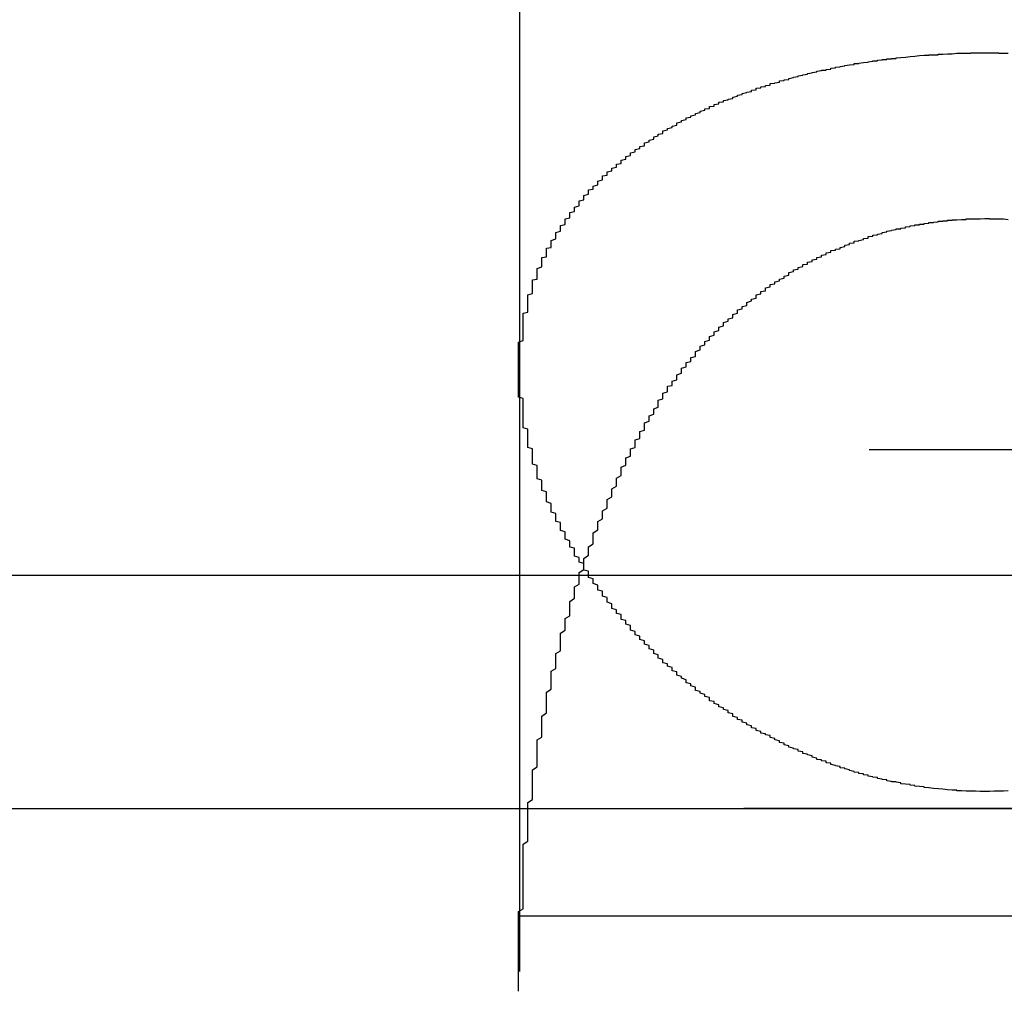
# Model space of a CAD drawing. Extents: x 1121 to 2370, y -770 to 280.
# Drawn here: x 1369 to 1371, y 163 to 165 of the extents above; entities that cross this region are included whole.
import ezdxf

# ---------------------------------------------------------------- set-up
doc = ezdxf.new("R2010")
doc.units = 0
doc.header["$LTSCALE"] = 20
doc.linetypes.add('VERDECKT', pattern=[0.375, 0.25, -0.125])
doc.layers.get('0').update_dxf_attribs({"linetype": 'CONTINUOUS'})
doc.layers.add('BEM', color=7, linetype='CONTINUOUS')

# ---------------------------------------------------------------- blocks, each defined once
blk = doc.blocks.new('A$C07781699')
at = {"color": 1, "linetype": 'VERDECKT', "extrusion": (0, 1, -2e-16)}
for p, q in [((1370.0421, 168.2299), (1370.0421, 163.0101)), ((1370.0421, 164.3023), (1370.0421, 163.0101)), ((1325.7921, 164.1299), (1416.2921, 164.1299)), ((1428.0421, 163.3595), (1314.0421, 163.3595)), ((1314.0421, 163.3595), (1428.0421, 163.3595)), ((1428.0231, 163.3595), (1314.061, 163.3595)), ((1332.5421, 163.1299), (1409.5421, 163.1299))]:
    blk.add_line(p, q, dxfattribs=at)
at = {"color": 3, "linetype": 'CONTINUOUS', "extrusion": (0, 1, -2e-16)}
blk.add_line((1486.0421, 163.8595), (1256.0421, 163.8595), dxfattribs=at)
at = {"color": 1}
for points in [[(1371.04, 163.396, 0), (1371.04, 163.396, 0), (1371.03, 163.396, 0), (1371.03, 163.396, 0), (1371.02, 163.397, 0), (1371.02, 163.397, 0), (1371.02, 163.397, 0), (1371.01, 163.397, 0), (1371.01, 163.397, 0), (1371, 163.397, 0), (1371, 163.397, 0), (1370.99, 163.398, 0), (1370.99, 163.398, 0), (1370.99, 163.398, 0), (1370.98, 163.398, 0), (1370.98, 163.399, 0), (1370.97, 163.399, 0), (1370.97, 163.399, 0), (1370.96, 163.4, 0), (1370.96, 163.4, 0), (1370.96, 163.4, 0), (1370.95, 163.401, 0), (1370.95, 163.401, 0), (1370.94, 163.402, 0), (1370.94, 163.402, 0), (1370.94, 163.402, 0), (1370.93, 163.403, 0), (1370.93, 163.403, 0), (1370.92, 163.404, 0), (1370.92, 163.404, 0), (1370.91, 163.405, 0), (1370.91, 163.406, 0), (1370.91, 163.406, 0), (1370.9, 163.407, 0), (1370.9, 163.407, 0), (1370.89, 163.408, 0), (1370.89, 163.409, 0), (1370.88, 163.41, 0), (1370.88, 163.41, 0), (1370.88, 163.411, 0), (1370.87, 163.412, 0), (1370.87, 163.412, 0), (1370.86, 163.413, 0), (1370.86, 163.414, 0), (1370.86, 163.415, 0), (1370.85, 163.416, 0), (1370.85, 163.417, 0), (1370.84, 163.417, 0), (1370.84, 163.418, 0), (1370.83, 163.419, 0), (1370.83, 163.42, 0), (1370.83, 163.421, 0), (1370.82, 163.422, 0), (1370.82, 163.423, 0), (1370.81, 163.424, 0), (1370.81, 163.425, 0), (1370.81, 163.426, 0), (1370.8, 163.427, 0), (1370.8, 163.428, 0), (1370.79, 163.429, 0), (1370.79, 163.43, 0), (1370.79, 163.431, 0), (1370.78, 163.432, 0), (1370.78, 163.434, 0), (1370.77, 163.435, 0), (1370.77, 163.436, 0), (1370.77, 163.437, 0), (1370.76, 163.438, 0), (1370.76, 163.439, 0), (1370.75, 163.441, 0), (1370.75, 163.442, 0), (1370.75, 163.443, 0), (1370.74, 163.445, 0), (1370.74, 163.446, 0), (1370.73, 163.447, 0), (1370.73, 163.448, 0), (1370.73, 163.45, 0), (1370.72, 163.451, 0), (1370.72, 163.452, 0), (1370.71, 163.454, 0), (1370.71, 163.455, 0), (1370.71, 163.457, 0), (1370.7, 163.458, 0), (1370.7, 163.46, 0), (1370.7, 163.461, 0), (1370.69, 163.462, 0), (1370.69, 163.464, 0), (1370.68, 163.465, 0), (1370.68, 163.467, 0), (1370.68, 163.468, 0), (1370.67, 163.47, 0), (1370.67, 163.471, 0), (1370.67, 163.473, 0), (1370.66, 163.475, 0), (1370.66, 163.476, 0), (1370.65, 163.478, 0), (1370.65, 163.479, 0), (1370.65, 163.481, 0), (1370.64, 163.483, 0), (1370.64, 163.484, 0), (1370.64, 163.486, 0), (1370.63, 163.488, 0), (1370.63, 163.489, 0), (1370.62, 163.491, 0), (1370.62, 163.493, 0), (1370.62, 163.494, 0), (1370.61, 163.496, 0), (1370.61, 163.498, 0), (1370.61, 163.5, 0), (1370.6, 163.501, 0), (1370.6, 163.503, 0), (1370.6, 163.505, 0), (1370.59, 163.507, 0), (1370.59, 163.509, 0), (1370.59, 163.51, 0), (1370.58, 163.512, 0), (1370.58, 163.514, 0), (1370.58, 163.516, 0), (1370.57, 163.518, 0), (1370.57, 163.52, 0), (1370.56, 163.521, 0), (1370.56, 163.523, 0), (1370.56, 163.525, 0), (1370.55, 163.527, 0), (1370.55, 163.529, 0), (1370.55, 163.531, 0), (1370.54, 163.533, 0), (1370.54, 163.535, 0), (1370.54, 163.537, 0), (1370.53, 163.539, 0), (1370.53, 163.541, 0), (1370.53, 163.543, 0), (1370.52, 163.545, 0), (1370.52, 163.547, 0), (1370.52, 163.549, 0), (1370.51, 163.551, 0), (1370.51, 163.553, 0), (1370.51, 163.555, 0), (1370.5, 163.557, 0), (1370.5, 163.559, 0), (1370.5, 163.561, 0), (1370.5, 163.563, 0), (1370.49, 163.565, 0), (1370.49, 163.567, 0), (1370.49, 163.57, 0), (1370.48, 163.572, 0), (1370.48, 163.574, 0), (1370.48, 163.576, 0), (1370.47, 163.578, 0), (1370.47, 163.58, 0), (1370.47, 163.582, 0), (1370.46, 163.585, 0), (1370.46, 163.587, 0), (1370.46, 163.589, 0), (1370.45, 163.591, 0), (1370.45, 163.593, 0), (1370.45, 163.596, 0), (1370.45, 163.598, 0), (1370.44, 163.6, 0), (1370.44, 163.602, 0), (1370.44, 163.604, 0), (1370.43, 163.607, 0), (1370.43, 163.609, 0), (1370.43, 163.611, 0), (1370.42, 163.613, 0), (1370.42, 163.616, 0), (1370.42, 163.618, 0), (1370.42, 163.62, 0), (1370.41, 163.623, 0), (1370.41, 163.625, 0), (1370.41, 163.627, 0), (1370.4, 163.629, 0), (1370.4, 163.632, 0), (1370.4, 163.634, 0), (1370.4, 163.636, 0), (1370.39, 163.639, 0), (1370.39, 163.641, 0), (1370.39, 163.643, 0), (1370.38, 163.646, 0), (1370.38, 163.648, 0), (1370.38, 163.651, 0), (1370.38, 163.653, 0), (1370.37, 163.655, 0), (1370.37, 163.658, 0), (1370.37, 163.66, 0), (1370.37, 163.662, 0), (1370.36, 163.665, 0), (1370.36, 163.667, 0), (1370.36, 163.67, 0), (1370.35, 163.672, 0), (1370.35, 163.675, 0), (1370.35, 163.677, 0), (1370.35, 163.679, 0), (1370.34, 163.682, 0), (1370.34, 163.684, 0), (1370.34, 163.687, 0), (1370.34, 163.689, 0), (1370.33, 163.692, 0), (1370.33, 163.694, 0), (1370.33, 163.697, 0), (1370.33, 163.699, 0), (1370.32, 163.702, 0), (1370.32, 163.704, 0), (1370.32, 163.707, 0), (1370.32, 163.709, 0), (1370.31, 163.712, 0), (1370.31, 163.714, 0), (1370.31, 163.717, 0), (1370.31, 163.719, 0), (1370.3, 163.722, 0), (1370.3, 163.724, 0), (1370.3, 163.727, 0), (1370.3, 163.729, 0), (1370.29, 163.732, 0), (1370.29, 163.734, 0), (1370.29, 163.737, 0), (1370.29, 163.739, 0), (1370.28, 163.742, 0), (1370.28, 163.745, 0), (1370.28, 163.747, 0), (1370.28, 163.75, 0), (1370.28, 163.752, 0), (1370.27, 163.755, 0), (1370.27, 163.757, 0), (1370.27, 163.76, 0), (1370.27, 163.763, 0), (1370.26, 163.765, 0), (1370.26, 163.768, 0), (1370.26, 163.77, 0), (1370.26, 163.773, 0), (1370.26, 163.776, 0), (1370.25, 163.778, 0), (1370.25, 163.781, 0), (1370.25, 163.783, 0), (1370.25, 163.786, 0), (1370.24, 163.789, 0), (1370.24, 163.791, 0), (1370.24, 163.794, 0), (1370.24, 163.797, 0), (1370.24, 163.799, 0), (1370.23, 163.802, 0), (1370.23, 163.805, 0), (1370.23, 163.807, 0), (1370.23, 163.81, 0), (1370.23, 163.812, 0), (1370.22, 163.815, 0), (1370.22, 163.818, 0), (1370.22, 163.82, 0), (1370.22, 163.823, 0), (1370.22, 163.826, 0), (1370.21, 163.828, 0), (1370.21, 163.831, 0), (1370.21, 163.834, 0), (1370.21, 163.836, 0), (1370.21, 163.839, 0), (1370.2, 163.842, 0), (1370.2, 163.844, 0), (1370.2, 163.847, 0), (1370.2, 163.85, 0), (1370.2, 163.852, 0), (1370.19, 163.855, 0), (1370.19, 163.858, 0), (1370.19, 163.861, 0), (1370.19, 163.863, 0), (1370.19, 163.866, 0), (1370.19, 163.869, 0), (1370.18, 163.871, 0), (1370.18, 163.874, 0), (1370.18, 163.877, 0), (1370.18, 163.879, 0), (1370.18, 163.882, 0), (1370.18, 163.885, 0), (1370.17, 163.888, 0), (1370.17, 163.89, 0), (1370.17, 163.893, 0), (1370.17, 163.896, 0), (1370.17, 163.898, 0), (1370.16, 163.901, 0), (1370.16, 163.904, 0), (1370.16, 163.907, 0), (1370.16, 163.909, 0), (1370.16, 163.912, 0), (1370.16, 163.915, 0), (1370.16, 163.918, 0), (1370.15, 163.92, 0), (1370.15, 163.923, 0), (1370.15, 163.926, 0), (1370.15, 163.928, 0), (1370.15, 163.931, 0), (1370.15, 163.934, 0), (1370.14, 163.937, 0), (1370.14, 163.939, 0), (1370.14, 163.942, 0), (1370.14, 163.945, 0), (1370.14, 163.948, 0), (1370.14, 163.95, 0), (1370.14, 163.953, 0), (1370.13, 163.956, 0), (1370.13, 163.959, 0), (1370.13, 163.962, 0), (1370.13, 163.964, 0), (1370.13, 163.967, 0), (1370.13, 163.97, 0), (1370.13, 163.973, 0), (1370.12, 163.975, 0), (1370.12, 163.978, 0), (1370.12, 163.981, 0), (1370.12, 163.984, 0), (1370.12, 163.986, 0), (1370.12, 163.989, 0), (1370.12, 163.992, 0), (1370.11, 163.995, 0), (1370.11, 163.997, 0), (1370.11, 164, 0), (1370.11, 164.003, 0), (1370.11, 164.006, 0), (1370.11, 164.009, 0), (1370.11, 164.011, 0), (1370.11, 164.014, 0), (1370.1, 164.017, 0), (1370.1, 164.02, 0), (1370.1, 164.023, 0), (1370.1, 164.025, 0), (1370.1, 164.028, 0), (1370.1, 164.031, 0), (1370.1, 164.034, 0), (1370.1, 164.036, 0), (1370.1, 164.039, 0), (1370.09, 164.042, 0), (1370.09, 164.045, 0), (1370.09, 164.048, 0), (1370.09, 164.05, 0), (1370.09, 164.053, 0), (1370.09, 164.056, 0), (1370.09, 164.059, 0), (1370.09, 164.061, 0), (1370.09, 164.064, 0), (1370.08, 164.067, 0), (1370.08, 164.07, 0), (1370.08, 164.073, 0), (1370.08, 164.075, 0), (1370.08, 164.078, 0), (1370.08, 164.081, 0), (1370.08, 164.084, 0), (1370.08, 164.087, 0), (1370.08, 164.089, 0), (1370.08, 164.092, 0), (1370.08, 164.095, 0), (1370.07, 164.098, 0), (1370.07, 164.1, 0), (1370.07, 164.103, 0), (1370.07, 164.106, 0), (1370.07, 164.109, 0), (1370.07, 164.112, 0), (1370.07, 164.114, 0), (1370.07, 164.117, 0), (1370.07, 164.12, 0), (1370.07, 164.123, 0), (1370.07, 164.126, 0), (1370.07, 164.128, 0), (1370.07, 164.131, 0), (1370.06, 164.134, 0), (1370.06, 164.137, 0), (1370.06, 164.139, 0), (1370.06, 164.142, 0), (1370.06, 164.145, 0), (1370.06, 164.148, 0), (1370.06, 164.151, 0), (1370.06, 164.153, 0), (1370.06, 164.156, 0), (1370.06, 164.159, 0), (1370.06, 164.162, 0), (1370.06, 164.165, 0), (1370.06, 164.167, 0), (1370.06, 164.17, 0), (1370.06, 164.173, 0), (1370.05, 164.176, 0), (1370.05, 164.178, 0), (1370.05, 164.181, 0), (1370.05, 164.184, 0), (1370.05, 164.187, 0), (1370.05, 164.19, 0), (1370.05, 164.192, 0), (1370.05, 164.195, 0), (1370.05, 164.198, 0), (1370.05, 164.201, 0), (1370.05, 164.203, 0), (1370.05, 164.206, 0), (1370.05, 164.209, 0), (1370.05, 164.212, 0), (1370.05, 164.215, 0), (1370.05, 164.217, 0), (1370.05, 164.22, 0), (1370.05, 164.223, 0), (1370.05, 164.226, 0), (1370.05, 164.228, 0), (1370.05, 164.231, 0), (1370.05, 164.234, 0), (1370.05, 164.237, 0), (1370.05, 164.239, 0), (1370.04, 164.242, 0), (1370.04, 164.245, 0), (1370.04, 164.248, 0), (1370.04, 164.251, 0), (1370.04, 164.253, 0), (1370.04, 164.256, 0), (1370.04, 164.259, 0), (1370.04, 164.262, 0), (1370.04, 164.264, 0), (1370.04, 164.267, 0), (1370.04, 164.27, 0), (1370.04, 164.273, 0), (1370.04, 164.275, 0), (1370.04, 164.278, 0), (1370.04, 164.281, 0), (1370.04, 164.284, 0), (1370.04, 164.286, 0), (1370.04, 164.289, 0), (1370.04, 164.292, 0), (1370.04, 164.295, 0), (1370.04, 164.297, 0), (1370.04, 164.3, 0), (1370.04, 164.303, 0), (1370.04, 164.306, 0), (1370.04, 164.308, 0), (1370.04, 164.311, 0), (1370.04, 164.314, 0), (1370.04, 164.317, 0), (1370.04, 164.319, 0), (1370.04, 164.322, 0), (1370.04, 164.325, 0), (1370.04, 164.327, 0), (1370.04, 164.33, 0), (1370.04, 164.333, 0), (1370.04, 164.336, 0), (1370.04, 164.338, 0), (1370.04, 164.341, 0), (1370.04, 164.344, 0), (1370.04, 164.347, 0), (1370.04, 164.349, 0), (1370.04, 164.352, 0), (1370.04, 164.355, 0), (1370.04, 164.357, 0), (1370.04, 164.36, 0), (1370.05, 164.363, 0), (1370.05, 164.365, 0), (1370.05, 164.368, 0), (1370.05, 164.371, 0), (1370.05, 164.374, 0), (1370.05, 164.376, 0), (1370.05, 164.379, 0), (1370.05, 164.382, 0), (1370.05, 164.384, 0), (1370.05, 164.387, 0), (1370.05, 164.39, 0), (1370.05, 164.392, 0), (1370.05, 164.395, 0), (1370.05, 164.398, 0), (1370.05, 164.4, 0), (1370.05, 164.403, 0), (1370.05, 164.406, 0), (1370.05, 164.408, 0), (1370.05, 164.411, 0), (1370.05, 164.414, 0), (1370.05, 164.416, 0), (1370.05, 164.419, 0), (1370.05, 164.422, 0), (1370.06, 164.424, 0), (1370.06, 164.427, 0), (1370.06, 164.43, 0), (1370.06, 164.432, 0), (1370.06, 164.435, 0), (1370.06, 164.438, 0), (1370.06, 164.44, 0), (1370.06, 164.443, 0), (1370.06, 164.446, 0), (1370.06, 164.448, 0), (1370.06, 164.451, 0), (1370.06, 164.453, 0), (1370.06, 164.456, 0), (1370.06, 164.459, 0), (1370.06, 164.461, 0), (1370.07, 164.464, 0), (1370.07, 164.467, 0), (1370.07, 164.469, 0), (1370.07, 164.472, 0), (1370.07, 164.474, 0), (1370.07, 164.477, 0), (1370.07, 164.48, 0), (1370.07, 164.482, 0), (1370.07, 164.485, 0), (1370.07, 164.487, 0), (1370.07, 164.49, 0), (1370.07, 164.493, 0), (1370.08, 164.495, 0), (1370.08, 164.498, 0), (1370.08, 164.5, 0), (1370.08, 164.503, 0), (1370.08, 164.505, 0), (1370.08, 164.508, 0), (1370.08, 164.51, 0), (1370.08, 164.513, 0), (1370.08, 164.516, 0), (1370.08, 164.518, 0), (1370.09, 164.521, 0), (1370.09, 164.523, 0), (1370.09, 164.526, 0), (1370.09, 164.528, 0), (1370.09, 164.531, 0), (1370.09, 164.533, 0), (1370.09, 164.536, 0), (1370.09, 164.538, 0), (1370.09, 164.541, 0), (1370.1, 164.543, 0), (1370.1, 164.546, 0), (1370.1, 164.548, 0), (1370.1, 164.551, 0), (1370.1, 164.553, 0), (1370.1, 164.556, 0), (1370.1, 164.558, 0), (1370.1, 164.561, 0), (1370.11, 164.563, 0), (1370.11, 164.566, 0), (1370.11, 164.568, 0), (1370.11, 164.571, 0), (1370.11, 164.573, 0), (1370.11, 164.576, 0), (1370.11, 164.578, 0), (1370.12, 164.581, 0), (1370.12, 164.583, 0), (1370.12, 164.585, 0), (1370.12, 164.588, 0), (1370.12, 164.59, 0), (1370.12, 164.593, 0), (1370.12, 164.595, 0), (1370.13, 164.598, 0), (1370.13, 164.6, 0), (1370.13, 164.602, 0), (1370.13, 164.605, 0), (1370.13, 164.607, 0), (1370.13, 164.61, 0), (1370.14, 164.612, 0), (1370.14, 164.614, 0), (1370.14, 164.617, 0), (1370.14, 164.619, 0), (1370.14, 164.621, 0), (1370.14, 164.624, 0), (1370.15, 164.626, 0), (1370.15, 164.629, 0), (1370.15, 164.631, 0), (1370.15, 164.633, 0), (1370.15, 164.636, 0), (1370.15, 164.638, 0), (1370.16, 164.64, 0), (1370.16, 164.643, 0), (1370.16, 164.645, 0), (1370.16, 164.647, 0), (1370.16, 164.649, 0), (1370.17, 164.652, 0), (1370.17, 164.654, 0), (1370.17, 164.656, 0), (1370.17, 164.659, 0), (1370.17, 164.661, 0), (1370.17, 164.663, 0), (1370.18, 164.665, 0), (1370.18, 164.668, 0), (1370.18, 164.67, 0), (1370.18, 164.672, 0), (1370.18, 164.674, 0), (1370.19, 164.677, 0), (1370.19, 164.679, 0), (1370.19, 164.681, 0), (1370.19, 164.683, 0), (1370.19, 164.686, 0), (1370.2, 164.688, 0), (1370.2, 164.69, 0), (1370.2, 164.692, 0), (1370.2, 164.694, 0), (1370.21, 164.697, 0), (1370.21, 164.699, 0), (1370.21, 164.701, 0), (1370.21, 164.703, 0), (1370.21, 164.705, 0), (1370.22, 164.708, 0), (1370.22, 164.71, 0), (1370.22, 164.712, 0), (1370.22, 164.714, 0), (1370.22, 164.716, 0), (1370.23, 164.718, 0), (1370.23, 164.72, 0), (1370.23, 164.723, 0), (1370.23, 164.725, 0), (1370.24, 164.727, 0), (1370.24, 164.729, 0), (1370.24, 164.731, 0), (1370.24, 164.733, 0), (1370.25, 164.735, 0), (1370.25, 164.737, 0), (1370.25, 164.739, 0), (1370.25, 164.741, 0), (1370.26, 164.743, 0), (1370.26, 164.745, 0), (1370.26, 164.747, 0), (1370.26, 164.75, 0), (1370.27, 164.752, 0), (1370.27, 164.754, 0), (1370.27, 164.756, 0), (1370.27, 164.758, 0), (1370.28, 164.76, 0), (1370.28, 164.762, 0), (1370.28, 164.764, 0), (1370.28, 164.766, 0), (1370.29, 164.768, 0), (1370.29, 164.77, 0), (1370.29, 164.772, 0), (1370.29, 164.773, 0), (1370.3, 164.775, 0), (1370.3, 164.777, 0), (1370.3, 164.779, 0), (1370.31, 164.781, 0), (1370.31, 164.783, 0), (1370.31, 164.785, 0), (1370.31, 164.787, 0), (1370.32, 164.789, 0), (1370.32, 164.791, 0), (1370.32, 164.793, 0), (1370.33, 164.795, 0), (1370.33, 164.796, 0), (1370.33, 164.798, 0), (1370.33, 164.8, 0), (1370.34, 164.802, 0), (1370.34, 164.804, 0), (1370.34, 164.806, 0), (1370.35, 164.807, 0), (1370.35, 164.809, 0), (1370.35, 164.811, 0), (1370.35, 164.813, 0), (1370.36, 164.815, 0), (1370.36, 164.816, 0), (1370.36, 164.818, 0), (1370.37, 164.82, 0), (1370.37, 164.822, 0), (1370.37, 164.823, 0), (1370.38, 164.825, 0), (1370.38, 164.827, 0), (1370.38, 164.829, 0), (1370.38, 164.83, 0), (1370.39, 164.832, 0), (1370.39, 164.834, 0), (1370.39, 164.835, 0), (1370.4, 164.837, 0), (1370.4, 164.839, 0), (1370.4, 164.841, 0), (1370.41, 164.842, 0), (1370.41, 164.844, 0), (1370.41, 164.845, 0), (1370.42, 164.847, 0), (1370.42, 164.849, 0), (1370.42, 164.85, 0), (1370.43, 164.852, 0), (1370.43, 164.854, 0), (1370.43, 164.855, 0), (1370.44, 164.857, 0), (1370.44, 164.858, 0), (1370.44, 164.86, 0), (1370.45, 164.861, 0), (1370.45, 164.863, 0), (1370.45, 164.865, 0), (1370.46, 164.866, 0), (1370.46, 164.868, 0), (1370.46, 164.869, 0), (1370.47, 164.871, 0), (1370.47, 164.872, 0), (1370.47, 164.874, 0), (1370.48, 164.875, 0), (1370.48, 164.877, 0), (1370.48, 164.878, 0), (1370.49, 164.879, 0), (1370.49, 164.881, 0), (1370.5, 164.882, 0), (1370.5, 164.884, 0), (1370.5, 164.885, 0), (1370.51, 164.887, 0), (1370.51, 164.888, 0), (1370.51, 164.889, 0), (1370.52, 164.891, 0), (1370.52, 164.892, 0), (1370.52, 164.893, 0), (1370.53, 164.895, 0), (1370.53, 164.896, 0), (1370.54, 164.897, 0), (1370.54, 164.899, 0), (1370.54, 164.9, 0), (1370.55, 164.901, 0), (1370.55, 164.903, 0), (1370.55, 164.904, 0), (1370.56, 164.905, 0), (1370.56, 164.907, 0), (1370.57, 164.908, 0), (1370.57, 164.909, 0), (1370.57, 164.91, 0), (1370.58, 164.911, 0), (1370.58, 164.913, 0), (1370.58, 164.914, 0), (1370.59, 164.915, 0), (1370.59, 164.916, 0), (1370.6, 164.917, 0), (1370.6, 164.919, 0), (1370.6, 164.92, 0), (1370.61, 164.921, 0), (1370.61, 164.922, 0), (1370.62, 164.923, 0), (1370.62, 164.924, 0), (1370.62, 164.925, 0), (1370.63, 164.927, 0), (1370.63, 164.928, 0), (1370.64, 164.929, 0), (1370.64, 164.93, 0), (1370.64, 164.931, 0), (1370.65, 164.932, 0), (1370.65, 164.933, 0), (1370.66, 164.934, 0), (1370.66, 164.935, 0), (1370.66, 164.936, 0), (1370.67, 164.937, 0), (1370.67, 164.938, 0), (1370.68, 164.939, 0), (1370.68, 164.94, 0), (1370.68, 164.941, 0), (1370.69, 164.942, 0), (1370.69, 164.943, 0), (1370.7, 164.943, 0), (1370.7, 164.944, 0), (1370.71, 164.945, 0), (1370.71, 164.946, 0), (1370.71, 164.947, 0), (1370.72, 164.948, 0), (1370.72, 164.949, 0), (1370.73, 164.95, 0), (1370.73, 164.95, 0), (1370.73, 164.951, 0), (1370.74, 164.952, 0), (1370.74, 164.953, 0), (1370.75, 164.954, 0), (1370.75, 164.954, 0), (1370.76, 164.955, 0), (1370.76, 164.956, 0), (1370.76, 164.957, 0), (1370.77, 164.957, 0), (1370.77, 164.958, 0), (1370.78, 164.959, 0), (1370.78, 164.959, 0), (1370.79, 164.96, 0), (1370.79, 164.961, 0), (1370.79, 164.961, 0), (1370.8, 164.962, 0), (1370.8, 164.963, 0), (1370.81, 164.963, 0), (1370.81, 164.964, 0), (1370.82, 164.965, 0), (1370.82, 164.965, 0), (1370.82, 164.966, 0), (1370.83, 164.966, 0), (1370.83, 164.967, 0), (1370.84, 164.967, 0), (1370.84, 164.968, 0), (1370.85, 164.968, 0), (1370.85, 164.969, 0), (1370.85, 164.969, 0), (1370.86, 164.97, 0), (1370.86, 164.97, 0), (1370.87, 164.971, 0), (1370.87, 164.971, 0), (1370.88, 164.972, 0), (1370.88, 164.972, 0), (1370.89, 164.973, 0), (1370.89, 164.973, 0), (1370.89, 164.973, 0), (1370.9, 164.974, 0), (1370.9, 164.974, 0), (1370.91, 164.975, 0), (1370.91, 164.975, 0), (1370.92, 164.975, 0), (1370.92, 164.976, 0), (1370.93, 164.976, 0), (1370.93, 164.976, 0), (1370.94, 164.976, 0), (1370.94, 164.977, 0), (1370.94, 164.977, 0), (1370.95, 164.977, 0), (1370.95, 164.977, 0), (1370.96, 164.978, 0), (1370.96, 164.978, 0), (1370.97, 164.978, 0), (1370.97, 164.978, 0), (1370.98, 164.979, 0), (1370.98, 164.979, 0), (1370.98, 164.979, 0), (1370.99, 164.979, 0), (1370.99, 164.979, 0), (1371, 164.979, 0), (1371, 164.979, 0), (1371.01, 164.979, 0), (1371.01, 164.98, 0), (1371.02, 164.98, 0), (1371.02, 164.98, 0), (1371.03, 164.98, 0), (1371.03, 164.98, 0), (1371.03, 164.98, 0), (1371.04, 164.98, 0), (1371.04, 164.98, 0), (1371.05, 164.98, 0), (1371.05, 164.98, 0), (1371.06, 164.98, 0), (1371.06, 164.98, 0), (1371.07, 164.98, 0), (1371.07, 164.98, 0), (1371.07, 164.979, 0), (1371.08, 164.979, 0), (1371.08, 164.979, 0), (1371.09, 164.979, 0)], [(1371.09, 163.398, 0), (1371.08, 163.397, 0), (1371.08, 163.397, 0), (1371.08, 163.397, 0), (1371.07, 163.397, 0), (1371.07, 163.397, 0), (1371.06, 163.397, 0), (1371.06, 163.397, 0), (1371.05, 163.396, 0), (1371.05, 163.396, 0), (1371.05, 163.396, 0), (1371.04, 163.396, 0)], [(1370.26, 164.079, 0), (1370.26, 164.083, 0), (1370.26, 164.086, 0), (1370.26, 164.089, 0), (1370.26, 164.092, 0), (1370.27, 164.096, 0), (1370.27, 164.099, 0), (1370.27, 164.102, 0), (1370.27, 164.105, 0), (1370.27, 164.108, 0), (1370.27, 164.112, 0), (1370.28, 164.115, 0), (1370.28, 164.118, 0), (1370.28, 164.121, 0), (1370.28, 164.124, 0), (1370.28, 164.128, 0), (1370.28, 164.131, 0), (1370.29, 164.134, 0), (1370.29, 164.137, 0), (1370.29, 164.14, 0), (1370.29, 164.143, 0), (1370.29, 164.147, 0), (1370.29, 164.15, 0), (1370.3, 164.153, 0), (1370.3, 164.156, 0), (1370.3, 164.159, 0), (1370.3, 164.162, 0), (1370.3, 164.165, 0), (1370.3, 164.168, 0), (1370.31, 164.171, 0), (1370.31, 164.175, 0), (1370.31, 164.178, 0), (1370.31, 164.181, 0), (1370.31, 164.184, 0), (1370.31, 164.187, 0), (1370.32, 164.19, 0), (1370.32, 164.193, 0), (1370.32, 164.196, 0), (1370.32, 164.199, 0), (1370.32, 164.202, 0), (1370.33, 164.205, 0), (1370.33, 164.208, 0), (1370.33, 164.211, 0), (1370.33, 164.214, 0), (1370.33, 164.217, 0), (1370.34, 164.22, 0), (1370.34, 164.223, 0), (1370.34, 164.226, 0), (1370.34, 164.229, 0), (1370.34, 164.232, 0), (1370.34, 164.235, 0), (1370.35, 164.238, 0), (1370.35, 164.241, 0), (1370.35, 164.244, 0), (1370.35, 164.247, 0), (1370.35, 164.25, 0), (1370.36, 164.253, 0), (1370.36, 164.256, 0), (1370.36, 164.259, 0), (1370.36, 164.262, 0), (1370.36, 164.265, 0), (1370.37, 164.267, 0), (1370.37, 164.27, 0), (1370.37, 164.273, 0), (1370.37, 164.276, 0), (1370.38, 164.279, 0), (1370.38, 164.282, 0), (1370.38, 164.285, 0), (1370.38, 164.288, 0), (1370.38, 164.29, 0), (1370.39, 164.293, 0), (1370.39, 164.296, 0), (1370.39, 164.299, 0), (1370.39, 164.302, 0), (1370.39, 164.304, 0), (1370.4, 164.307, 0), (1370.4, 164.31, 0), (1370.4, 164.313, 0), (1370.4, 164.316, 0), (1370.41, 164.318, 0), (1370.41, 164.321, 0), (1370.41, 164.324, 0), (1370.41, 164.327, 0), (1370.42, 164.329, 0), (1370.42, 164.332, 0), (1370.42, 164.335, 0), (1370.42, 164.338, 0), (1370.42, 164.34, 0), (1370.43, 164.343, 0), (1370.43, 164.346, 0), (1370.43, 164.348, 0), (1370.43, 164.351, 0), (1370.44, 164.354, 0), (1370.44, 164.356, 0), (1370.44, 164.359, 0), (1370.44, 164.361, 0), (1370.45, 164.364, 0), (1370.45, 164.367, 0), (1370.45, 164.369, 0), (1370.45, 164.372, 0), (1370.46, 164.375, 0), (1370.46, 164.377, 0), (1370.46, 164.38, 0), (1370.46, 164.382, 0), (1370.47, 164.385, 0), (1370.47, 164.387, 0), (1370.47, 164.39, 0), (1370.47, 164.392, 0), (1370.48, 164.395, 0), (1370.48, 164.397, 0), (1370.48, 164.4, 0), (1370.48, 164.402, 0), (1370.49, 164.405, 0), (1370.49, 164.407, 0), (1370.49, 164.41, 0), (1370.5, 164.412, 0), (1370.5, 164.415, 0), (1370.5, 164.417, 0), (1370.5, 164.419, 0), (1370.51, 164.422, 0), (1370.51, 164.424, 0), (1370.51, 164.427, 0), (1370.51, 164.429, 0), (1370.52, 164.431, 0), (1370.52, 164.434, 0), (1370.52, 164.436, 0), (1370.53, 164.438, 0), (1370.53, 164.441, 0), (1370.53, 164.443, 0), (1370.53, 164.445, 0), (1370.54, 164.448, 0), (1370.54, 164.45, 0), (1370.54, 164.452, 0), (1370.55, 164.454, 0), (1370.55, 164.457, 0), (1370.55, 164.459, 0), (1370.55, 164.461, 0), (1370.56, 164.463, 0), (1370.56, 164.466, 0), (1370.56, 164.468, 0), (1370.57, 164.47, 0), (1370.57, 164.472, 0), (1370.57, 164.474, 0), (1370.57, 164.476, 0), (1370.58, 164.478, 0), (1370.58, 164.481, 0), (1370.58, 164.483, 0), (1370.59, 164.485, 0), (1370.59, 164.487, 0), (1370.59, 164.489, 0), (1370.6, 164.491, 0), (1370.6, 164.493, 0), (1370.6, 164.495, 0), (1370.61, 164.497, 0), (1370.61, 164.499, 0), (1370.61, 164.501, 0), (1370.62, 164.503, 0), (1370.62, 164.505, 0), (1370.62, 164.507, 0), (1370.62, 164.509, 0), (1370.63, 164.511, 0), (1370.63, 164.513, 0), (1370.63, 164.515, 0), (1370.64, 164.516, 0), (1370.64, 164.518, 0), (1370.64, 164.52, 0), (1370.65, 164.522, 0), (1370.65, 164.524, 0), (1370.65, 164.526, 0), (1370.66, 164.527, 0), (1370.66, 164.529, 0), (1370.66, 164.531, 0), (1370.67, 164.533, 0), (1370.67, 164.534, 0), (1370.67, 164.536, 0), (1370.68, 164.538, 0), (1370.68, 164.54, 0), (1370.68, 164.541, 0), (1370.69, 164.543, 0), (1370.69, 164.545, 0), (1370.69, 164.546, 0), (1370.7, 164.548, 0), (1370.7, 164.549, 0), (1370.7, 164.551, 0), (1370.71, 164.553, 0), (1370.71, 164.554, 0), (1370.71, 164.556, 0), (1370.72, 164.557, 0), (1370.72, 164.559, 0), (1370.73, 164.56, 0), (1370.73, 164.562, 0), (1370.73, 164.563, 0), (1370.74, 164.565, 0), (1370.74, 164.566, 0), (1370.74, 164.568, 0), (1370.75, 164.569, 0), (1370.75, 164.57, 0), (1370.75, 164.572, 0), (1370.76, 164.573, 0), (1370.76, 164.574, 0), (1370.76, 164.576, 0), (1370.77, 164.577, 0), (1370.77, 164.578, 0), (1370.78, 164.58, 0), (1370.78, 164.581, 0), (1370.78, 164.582, 0), (1370.79, 164.583, 0), (1370.79, 164.585, 0), (1370.79, 164.586, 0), (1370.8, 164.587, 0), (1370.8, 164.588, 0), (1370.8, 164.589, 0), (1370.81, 164.59, 0), (1370.81, 164.591, 0), (1370.82, 164.593, 0), (1370.82, 164.594, 0), (1370.82, 164.595, 0), (1370.83, 164.596, 0), (1370.83, 164.597, 0), (1370.83, 164.598, 0), (1370.84, 164.599, 0), (1370.84, 164.6, 0), (1370.85, 164.601, 0), (1370.85, 164.602, 0), (1370.85, 164.603, 0), (1370.86, 164.603, 0), (1370.86, 164.604, 0), (1370.87, 164.605, 0), (1370.87, 164.606, 0), (1370.87, 164.607, 0), (1370.88, 164.608, 0), (1370.88, 164.608, 0), (1370.88, 164.609, 0), (1370.89, 164.61, 0), (1370.89, 164.611, 0), (1370.9, 164.611, 0), (1370.9, 164.612, 0), (1370.9, 164.613, 0), (1370.91, 164.613, 0), (1370.91, 164.614, 0), (1370.92, 164.615, 0), (1370.92, 164.615, 0), (1370.92, 164.616, 0), (1370.93, 164.616, 0), (1370.93, 164.617, 0), (1370.94, 164.618, 0), (1370.94, 164.618, 0), (1370.94, 164.619, 0), (1370.95, 164.619, 0), (1370.95, 164.619, 0), (1370.95, 164.62, 0), (1370.96, 164.62, 0), (1370.96, 164.621, 0), (1370.97, 164.621, 0), (1370.97, 164.621, 0), (1370.97, 164.622, 0), (1370.98, 164.622, 0), (1370.98, 164.622, 0), (1370.99, 164.623, 0), (1370.99, 164.623, 0), (1370.99, 164.623, 0), (1371, 164.623, 0), (1371, 164.624, 0), (1371.01, 164.624, 0), (1371.01, 164.624, 0), (1371.01, 164.624, 0), (1371.02, 164.624, 0), (1371.02, 164.624, 0), (1371.03, 164.624, 0), (1371.03, 164.624, 0), (1371.03, 164.624, 0), (1371.04, 164.625, 0), (1371.04, 164.625, 0), (1371.05, 164.625, 0), (1371.05, 164.624, 0), (1371.05, 164.624, 0), (1371.06, 164.624, 0), (1371.06, 164.624, 0), (1371.07, 164.624, 0), (1371.07, 164.624, 0), (1371.07, 164.624, 0), (1371.08, 164.624, 0), (1371.08, 164.624, 0), (1371.09, 164.623, 0)], [(1370.26, 164.079, 0), (1370.26, 164.083, 0), (1370.26, 164.086, 0), (1370.26, 164.089, 0), (1370.26, 164.092, 0), (1370.27, 164.096, 0), (1370.27, 164.099, 0), (1370.27, 164.102, 0), (1370.27, 164.105, 0), (1370.27, 164.108, 0), (1370.27, 164.112, 0), (1370.28, 164.115, 0), (1370.28, 164.118, 0), (1370.28, 164.121, 0), (1370.28, 164.124, 0), (1370.28, 164.128, 0), (1370.28, 164.131, 0), (1370.29, 164.134, 0), (1370.29, 164.137, 0), (1370.29, 164.14, 0), (1370.29, 164.143, 0), (1370.29, 164.147, 0), (1370.29, 164.15, 0), (1370.3, 164.153, 0), (1370.3, 164.156, 0), (1370.3, 164.159, 0), (1370.3, 164.162, 0), (1370.3, 164.165, 0), (1370.3, 164.168, 0), (1370.31, 164.171, 0), (1370.31, 164.175, 0), (1370.31, 164.178, 0), (1370.31, 164.181, 0), (1370.31, 164.184, 0), (1370.31, 164.187, 0), (1370.32, 164.19, 0), (1370.32, 164.193, 0), (1370.32, 164.196, 0), (1370.32, 164.199, 0), (1370.32, 164.202, 0), (1370.33, 164.205, 0), (1370.33, 164.208, 0), (1370.33, 164.211, 0), (1370.33, 164.214, 0), (1370.33, 164.217, 0), (1370.34, 164.22, 0), (1370.34, 164.223, 0), (1370.34, 164.226, 0), (1370.34, 164.229, 0), (1370.34, 164.232, 0), (1370.34, 164.235, 0), (1370.35, 164.238, 0), (1370.35, 164.241, 0), (1370.35, 164.244, 0), (1370.35, 164.247, 0), (1370.35, 164.25, 0), (1370.36, 164.253, 0), (1370.36, 164.256, 0), (1370.36, 164.259, 0), (1370.36, 164.262, 0), (1370.36, 164.265, 0), (1370.37, 164.267, 0), (1370.37, 164.27, 0), (1370.37, 164.273, 0), (1370.37, 164.276, 0), (1370.38, 164.279, 0), (1370.38, 164.282, 0), (1370.38, 164.285, 0), (1370.38, 164.288, 0), (1370.38, 164.29, 0), (1370.39, 164.293, 0), (1370.39, 164.296, 0), (1370.39, 164.299, 0), (1370.39, 164.302, 0), (1370.39, 164.304, 0), (1370.4, 164.307, 0), (1370.4, 164.31, 0), (1370.4, 164.313, 0), (1370.4, 164.316, 0), (1370.41, 164.318, 0), (1370.41, 164.321, 0), (1370.41, 164.324, 0), (1370.41, 164.327, 0), (1370.42, 164.329, 0), (1370.42, 164.332, 0), (1370.42, 164.335, 0), (1370.42, 164.338, 0), (1370.42, 164.34, 0), (1370.43, 164.343, 0), (1370.43, 164.346, 0), (1370.43, 164.348, 0), (1370.43, 164.351, 0), (1370.44, 164.354, 0), (1370.44, 164.356, 0), (1370.44, 164.359, 0), (1370.44, 164.361, 0), (1370.45, 164.364, 0), (1370.45, 164.367, 0), (1370.45, 164.369, 0), (1370.45, 164.372, 0), (1370.46, 164.375, 0), (1370.46, 164.377, 0), (1370.46, 164.38, 0), (1370.46, 164.382, 0), (1370.47, 164.385, 0), (1370.47, 164.387, 0), (1370.47, 164.39, 0), (1370.47, 164.392, 0), (1370.48, 164.395, 0), (1370.48, 164.397, 0), (1370.48, 164.4, 0), (1370.48, 164.402, 0), (1370.49, 164.405, 0), (1370.49, 164.407, 0), (1370.49, 164.41, 0), (1370.5, 164.412, 0), (1370.5, 164.415, 0), (1370.5, 164.417, 0), (1370.5, 164.419, 0), (1370.51, 164.422, 0), (1370.51, 164.424, 0), (1370.51, 164.427, 0), (1370.51, 164.429, 0), (1370.52, 164.431, 0), (1370.52, 164.434, 0), (1370.52, 164.436, 0), (1370.53, 164.438, 0), (1370.53, 164.441, 0), (1370.53, 164.443, 0), (1370.53, 164.445, 0), (1370.54, 164.448, 0), (1370.54, 164.45, 0), (1370.54, 164.452, 0), (1370.55, 164.454, 0), (1370.55, 164.457, 0), (1370.55, 164.459, 0), (1370.55, 164.461, 0), (1370.56, 164.463, 0), (1370.56, 164.466, 0), (1370.56, 164.468, 0), (1370.57, 164.47, 0), (1370.57, 164.472, 0), (1370.57, 164.474, 0), (1370.57, 164.476, 0), (1370.58, 164.478, 0), (1370.58, 164.481, 0), (1370.58, 164.483, 0), (1370.59, 164.485, 0), (1370.59, 164.487, 0), (1370.59, 164.489, 0), (1370.6, 164.491, 0), (1370.6, 164.493, 0), (1370.6, 164.495, 0), (1370.61, 164.497, 0), (1370.61, 164.499, 0), (1370.61, 164.501, 0), (1370.62, 164.503, 0), (1370.62, 164.505, 0), (1370.62, 164.507, 0), (1370.62, 164.509, 0), (1370.63, 164.511, 0), (1370.63, 164.513, 0), (1370.63, 164.515, 0), (1370.64, 164.516, 0), (1370.64, 164.518, 0), (1370.64, 164.52, 0), (1370.65, 164.522, 0), (1370.65, 164.524, 0), (1370.65, 164.526, 0), (1370.66, 164.527, 0), (1370.66, 164.529, 0), (1370.66, 164.531, 0), (1370.67, 164.533, 0), (1370.67, 164.534, 0), (1370.67, 164.536, 0), (1370.68, 164.538, 0), (1370.68, 164.54, 0), (1370.68, 164.541, 0), (1370.69, 164.543, 0), (1370.69, 164.545, 0), (1370.69, 164.546, 0), (1370.7, 164.548, 0), (1370.7, 164.549, 0), (1370.7, 164.551, 0), (1370.71, 164.553, 0), (1370.71, 164.554, 0), (1370.71, 164.556, 0), (1370.72, 164.557, 0), (1370.72, 164.559, 0), (1370.73, 164.56, 0), (1370.73, 164.562, 0), (1370.73, 164.563, 0), (1370.74, 164.565, 0), (1370.74, 164.566, 0), (1370.74, 164.568, 0), (1370.75, 164.569, 0), (1370.75, 164.57, 0), (1370.75, 164.572, 0), (1370.76, 164.573, 0), (1370.76, 164.574, 0), (1370.76, 164.576, 0), (1370.77, 164.577, 0), (1370.77, 164.578, 0), (1370.78, 164.58, 0), (1370.78, 164.581, 0), (1370.78, 164.582, 0), (1370.79, 164.583, 0), (1370.79, 164.585, 0), (1370.79, 164.586, 0), (1370.8, 164.587, 0), (1370.8, 164.588, 0), (1370.8, 164.589, 0), (1370.81, 164.59, 0), (1370.81, 164.591, 0), (1370.82, 164.593, 0), (1370.82, 164.594, 0), (1370.82, 164.595, 0), (1370.83, 164.596, 0), (1370.83, 164.597, 0), (1370.83, 164.598, 0), (1370.84, 164.599, 0), (1370.84, 164.6, 0), (1370.85, 164.601, 0), (1370.85, 164.602, 0), (1370.85, 164.603, 0), (1370.86, 164.603, 0), (1370.86, 164.604, 0), (1370.87, 164.605, 0), (1370.87, 164.606, 0), (1370.87, 164.607, 0), (1370.88, 164.608, 0), (1370.88, 164.608, 0), (1370.88, 164.609, 0), (1370.89, 164.61, 0), (1370.89, 164.611, 0), (1370.9, 164.611, 0), (1370.9, 164.612, 0), (1370.9, 164.613, 0), (1370.91, 164.613, 0), (1370.91, 164.614, 0), (1370.92, 164.615, 0), (1370.92, 164.615, 0), (1370.92, 164.616, 0), (1370.93, 164.616, 0), (1370.93, 164.617, 0), (1370.94, 164.618, 0), (1370.94, 164.618, 0), (1370.94, 164.619, 0), (1370.95, 164.619, 0), (1370.95, 164.619, 0), (1370.95, 164.62, 0), (1370.96, 164.62, 0), (1370.96, 164.621, 0), (1370.97, 164.621, 0), (1370.97, 164.621, 0), (1370.97, 164.622, 0), (1370.98, 164.622, 0), (1370.98, 164.622, 0), (1370.99, 164.623, 0), (1370.99, 164.623, 0), (1370.99, 164.623, 0), (1371, 164.623, 0), (1371, 164.624, 0), (1371.01, 164.624, 0), (1371.01, 164.624, 0), (1371.01, 164.624, 0), (1371.02, 164.624, 0), (1371.02, 164.624, 0), (1371.03, 164.624, 0), (1371.03, 164.624, 0), (1371.03, 164.624, 0), (1371.04, 164.625, 0), (1371.04, 164.625, 0), (1371.05, 164.625, 0), (1371.05, 164.624, 0), (1371.05, 164.624, 0), (1371.06, 164.624, 0), (1371.06, 164.624, 0), (1371.07, 164.624, 0), (1371.07, 164.624, 0), (1371.07, 164.624, 0), (1371.08, 164.624, 0), (1371.08, 164.624, 0), (1371.09, 164.623, 0)], [(1370.04, 162.968, 0), (1370.04, 162.974, 0), (1370.04, 162.98, 0), (1370.04, 162.986, 0), (1370.04, 162.992, 0), (1370.04, 162.998, 0), (1370.04, 163.004, 0), (1370.04, 163.01, 0), (1370.04, 163.016, 0), (1370.04, 163.022, 0), (1370.04, 163.028, 0), (1370.04, 163.034, 0), (1370.04, 163.04, 0), (1370.04, 163.046, 0), (1370.04, 163.052, 0), (1370.04, 163.058, 0), (1370.04, 163.065, 0), (1370.04, 163.071, 0), (1370.04, 163.077, 0), (1370.04, 163.083, 0), (1370.04, 163.089, 0), (1370.04, 163.095, 0), (1370.04, 163.101, 0), (1370.04, 163.108, 0), (1370.04, 163.114, 0), (1370.04, 163.12, 0), (1370.04, 163.126, 0), (1370.04, 163.132, 0), (1370.04, 163.139, 0), (1370.05, 163.145, 0), (1370.05, 163.151, 0), (1370.05, 163.157, 0), (1370.05, 163.164, 0), (1370.05, 163.17, 0), (1370.05, 163.176, 0), (1370.05, 163.182, 0), (1370.05, 163.189, 0), (1370.05, 163.195, 0), (1370.05, 163.201, 0), (1370.05, 163.208, 0), (1370.05, 163.214, 0), (1370.05, 163.22, 0), (1370.05, 163.226, 0), (1370.05, 163.233, 0), (1370.05, 163.239, 0), (1370.05, 163.245, 0), (1370.05, 163.252, 0), (1370.05, 163.258, 0), (1370.05, 163.264, 0), (1370.05, 163.271, 0), (1370.05, 163.277, 0), (1370.05, 163.283, 0), (1370.06, 163.29, 0), (1370.06, 163.296, 0), (1370.06, 163.302, 0), (1370.06, 163.309, 0), (1370.06, 163.315, 0), (1370.06, 163.322, 0), (1370.06, 163.328, 0), (1370.06, 163.334, 0), (1370.06, 163.341, 0), (1370.06, 163.347, 0), (1370.06, 163.353, 0), (1370.06, 163.36, 0), (1370.06, 163.366, 0), (1370.06, 163.373, 0), (1370.07, 163.379, 0), (1370.07, 163.385, 0), (1370.07, 163.392, 0), (1370.07, 163.398, 0), (1370.07, 163.405, 0), (1370.07, 163.411, 0), (1370.07, 163.417, 0), (1370.07, 163.424, 0), (1370.07, 163.43, 0), (1370.07, 163.437, 0), (1370.07, 163.443, 0), (1370.08, 163.449, 0), (1370.08, 163.456, 0), (1370.08, 163.462, 0), (1370.08, 163.469, 0), (1370.08, 163.475, 0), (1370.08, 163.481, 0), (1370.08, 163.488, 0), (1370.08, 163.494, 0), (1370.08, 163.501, 0), (1370.08, 163.507, 0), (1370.09, 163.513, 0), (1370.09, 163.52, 0), (1370.09, 163.526, 0), (1370.09, 163.533, 0), (1370.09, 163.539, 0), (1370.09, 163.545, 0), (1370.09, 163.552, 0), (1370.09, 163.558, 0), (1370.1, 163.565, 0), (1370.1, 163.571, 0), (1370.1, 163.577, 0), (1370.1, 163.584, 0), (1370.1, 163.59, 0), (1370.1, 163.596, 0), (1370.1, 163.603, 0), (1370.1, 163.609, 0), (1370.11, 163.616, 0), (1370.11, 163.622, 0), (1370.11, 163.628, 0), (1370.11, 163.635, 0), (1370.11, 163.641, 0), (1370.11, 163.647, 0), (1370.11, 163.654, 0), (1370.12, 163.66, 0), (1370.12, 163.666, 0), (1370.12, 163.673, 0), (1370.12, 163.679, 0), (1370.12, 163.685, 0), (1370.12, 163.692, 0), (1370.13, 163.698, 0), (1370.13, 163.704, 0), (1370.13, 163.711, 0), (1370.13, 163.717, 0), (1370.13, 163.723, 0), (1370.13, 163.729, 0), (1370.13, 163.736, 0), (1370.14, 163.742, 0), (1370.14, 163.748, 0), (1370.14, 163.755, 0), (1370.14, 163.761, 0), (1370.14, 163.767, 0), (1370.15, 163.773, 0), (1370.15, 163.78, 0), (1370.15, 163.786, 0), (1370.15, 163.792, 0), (1370.15, 163.798, 0), (1370.15, 163.804, 0), (1370.16, 163.811, 0), (1370.16, 163.817, 0), (1370.16, 163.823, 0), (1370.16, 163.829, 0), (1370.16, 163.835, 0), (1370.17, 163.841, 0), (1370.17, 163.848, 0), (1370.17, 163.854, 0), (1370.17, 163.86, 0), (1370.17, 163.866, 0), (1370.18, 163.872, 0), (1370.18, 163.878, 0), (1370.18, 163.884, 0), (1370.18, 163.89, 0), (1370.18, 163.896, 0), (1370.19, 163.903, 0), (1370.19, 163.909, 0), (1370.19, 163.915, 0), (1370.19, 163.921, 0), (1370.2, 163.927, 0), (1370.2, 163.933, 0), (1370.2, 163.939, 0), (1370.2, 163.945, 0), (1370.2, 163.951, 0), (1370.21, 163.957, 0), (1370.21, 163.963, 0), (1370.21, 163.969, 0), (1370.21, 163.975, 0), (1370.22, 163.981, 0), (1370.22, 163.986, 0), (1370.22, 163.992, 0), (1370.22, 163.998, 0), (1370.23, 164.004, 0), (1370.23, 164.01, 0), (1370.23, 164.016, 0), (1370.23, 164.022, 0), (1370.24, 164.028, 0), (1370.24, 164.033, 0), (1370.24, 164.039, 0), (1370.24, 164.045, 0), (1370.25, 164.051, 0), (1370.25, 164.057, 0), (1370.25, 164.062, 0), (1370.25, 164.068, 0), (1370.26, 164.074, 0), (1370.26, 164.079, 0)], [(1370.04, 162.968, 0), (1370.04, 162.974, 0), (1370.04, 162.98, 0), (1370.04, 162.986, 0), (1370.04, 162.992, 0), (1370.04, 162.998, 0), (1370.04, 163.004, 0), (1370.04, 163.01, 0), (1370.04, 163.016, 0), (1370.04, 163.022, 0), (1370.04, 163.028, 0), (1370.04, 163.034, 0), (1370.04, 163.04, 0), (1370.04, 163.046, 0), (1370.04, 163.052, 0), (1370.04, 163.058, 0), (1370.04, 163.065, 0), (1370.04, 163.071, 0), (1370.04, 163.077, 0), (1370.04, 163.083, 0), (1370.04, 163.089, 0), (1370.04, 163.095, 0), (1370.04, 163.101, 0), (1370.04, 163.108, 0), (1370.04, 163.114, 0), (1370.04, 163.12, 0), (1370.04, 163.126, 0), (1370.04, 163.132, 0), (1370.04, 163.139, 0), (1370.05, 163.145, 0), (1370.05, 163.151, 0), (1370.05, 163.157, 0), (1370.05, 163.164, 0), (1370.05, 163.17, 0), (1370.05, 163.176, 0), (1370.05, 163.182, 0), (1370.05, 163.189, 0), (1370.05, 163.195, 0), (1370.05, 163.201, 0), (1370.05, 163.208, 0), (1370.05, 163.214, 0), (1370.05, 163.22, 0), (1370.05, 163.226, 0), (1370.05, 163.233, 0), (1370.05, 163.239, 0), (1370.05, 163.245, 0), (1370.05, 163.252, 0), (1370.05, 163.258, 0), (1370.05, 163.264, 0), (1370.05, 163.271, 0), (1370.05, 163.277, 0), (1370.05, 163.283, 0), (1370.06, 163.29, 0), (1370.06, 163.296, 0), (1370.06, 163.302, 0), (1370.06, 163.309, 0), (1370.06, 163.315, 0), (1370.06, 163.322, 0), (1370.06, 163.328, 0), (1370.06, 163.334, 0), (1370.06, 163.341, 0), (1370.06, 163.347, 0), (1370.06, 163.353, 0), (1370.06, 163.36, 0), (1370.06, 163.366, 0), (1370.06, 163.373, 0), (1370.07, 163.379, 0), (1370.07, 163.385, 0), (1370.07, 163.392, 0), (1370.07, 163.398, 0), (1370.07, 163.405, 0), (1370.07, 163.411, 0), (1370.07, 163.417, 0), (1370.07, 163.424, 0), (1370.07, 163.43, 0), (1370.07, 163.437, 0), (1370.07, 163.443, 0), (1370.08, 163.449, 0), (1370.08, 163.456, 0), (1370.08, 163.462, 0), (1370.08, 163.469, 0), (1370.08, 163.475, 0), (1370.08, 163.481, 0), (1370.08, 163.488, 0), (1370.08, 163.494, 0), (1370.08, 163.501, 0), (1370.08, 163.507, 0), (1370.09, 163.513, 0), (1370.09, 163.52, 0), (1370.09, 163.526, 0), (1370.09, 163.533, 0), (1370.09, 163.539, 0), (1370.09, 163.545, 0), (1370.09, 163.552, 0), (1370.09, 163.558, 0), (1370.1, 163.565, 0), (1370.1, 163.571, 0), (1370.1, 163.577, 0), (1370.1, 163.584, 0), (1370.1, 163.59, 0), (1370.1, 163.596, 0), (1370.1, 163.603, 0), (1370.1, 163.609, 0), (1370.11, 163.616, 0), (1370.11, 163.622, 0), (1370.11, 163.628, 0), (1370.11, 163.635, 0), (1370.11, 163.641, 0), (1370.11, 163.647, 0), (1370.11, 163.654, 0), (1370.12, 163.66, 0), (1370.12, 163.666, 0), (1370.12, 163.673, 0), (1370.12, 163.679, 0), (1370.12, 163.685, 0), (1370.12, 163.692, 0), (1370.13, 163.698, 0), (1370.13, 163.704, 0), (1370.13, 163.711, 0), (1370.13, 163.717, 0), (1370.13, 163.723, 0), (1370.13, 163.729, 0), (1370.13, 163.736, 0), (1370.14, 163.742, 0), (1370.14, 163.748, 0), (1370.14, 163.755, 0), (1370.14, 163.761, 0), (1370.14, 163.767, 0), (1370.15, 163.773, 0), (1370.15, 163.78, 0), (1370.15, 163.786, 0), (1370.15, 163.792, 0), (1370.15, 163.798, 0), (1370.15, 163.804, 0), (1370.16, 163.811, 0), (1370.16, 163.817, 0), (1370.16, 163.823, 0), (1370.16, 163.829, 0), (1370.16, 163.835, 0), (1370.17, 163.841, 0), (1370.17, 163.848, 0), (1370.17, 163.854, 0), (1370.17, 163.86, 0), (1370.17, 163.866, 0), (1370.18, 163.872, 0), (1370.18, 163.878, 0), (1370.18, 163.884, 0), (1370.18, 163.89, 0), (1370.18, 163.896, 0), (1370.19, 163.903, 0), (1370.19, 163.909, 0), (1370.19, 163.915, 0), (1370.19, 163.921, 0), (1370.2, 163.927, 0), (1370.2, 163.933, 0), (1370.2, 163.939, 0), (1370.2, 163.945, 0), (1370.2, 163.951, 0), (1370.21, 163.957, 0), (1370.21, 163.963, 0), (1370.21, 163.969, 0), (1370.21, 163.975, 0), (1370.22, 163.981, 0), (1370.22, 163.986, 0), (1370.22, 163.992, 0), (1370.22, 163.998, 0), (1370.23, 164.004, 0), (1370.23, 164.01, 0), (1370.23, 164.016, 0), (1370.23, 164.022, 0), (1370.24, 164.028, 0), (1370.24, 164.033, 0), (1370.24, 164.039, 0), (1370.24, 164.045, 0), (1370.25, 164.051, 0), (1370.25, 164.057, 0), (1370.25, 164.062, 0), (1370.25, 164.068, 0), (1370.26, 164.074, 0), (1370.26, 164.079, 0)]]:
    blk.add_polyline3d(points, dxfattribs=at)

msp = doc.modelspace()

# ---------------------------------------------------------------- block references
at = {"layer": 'BEM'}
msp.add_blockref('A$C07781699', (0, 0), dxfattribs=at)

doc.saveas('drawing.dxf')
